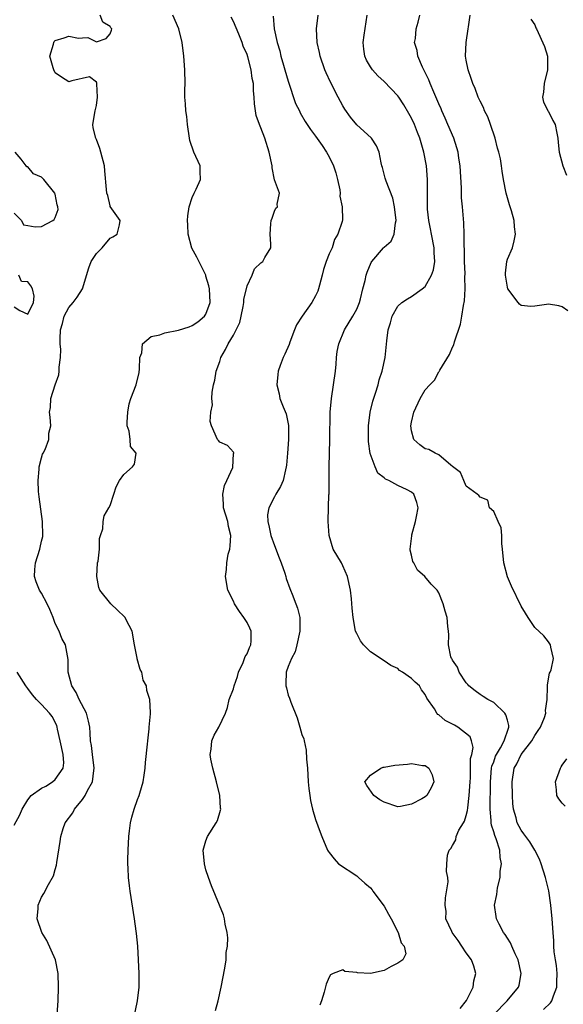
# Model space of a CAD drawing. Units: inches. Extents: x 2634000 to 2637000, y 1473067 to 1476000.
# Drawn here: x 2634870 to 2634949, y 1473728 to 1473872 of the extents above; entities that cross this region are included whole.
import ezdxf

# ---------------------------------------------------------------- set-up
doc = ezdxf.new("R2010")
doc.units = ezdxf.units.IN
doc.header["$MEASUREMENT"] = 0
doc.layers.add('LD26341473_2ft', color=20, linetype='Continuous')

msp = doc.modelspace()

# ---------------------------------------------------------------- linework, layer by layer
at = {"layer": 'LD26341473_2ft'}
for points, elevation in [([(2634875.26, 1473727), (2634875.43, 1473729), (2634875.49, 1473731), (2634875.42, 1473733), (2634875.02, 1473735), (2634873.79, 1473737.79), (2634873.05, 1473739), (2634872.37, 1473741), (2634872.49, 1473742.49), (2634872.5, 1473743), (2634873, 1473744.15), (2634873.32, 1473744.68), (2634874, 1473746), (2634874.75, 1473747.25), (2634875, 1473748.2), (2634875.18, 1473748.82), (2634875.22, 1473749.22), (2634875.74, 1473752.26), (2634875.8, 1473753), (2634876.16, 1473754.16), (2634876.45, 1473755), (2634877.55, 1473756.45), (2634877.8, 1473757), (2634879, 1473758.42), (2634879.39, 1473759), (2634879.73, 1473759.73), (2634880.45, 1473761), (2634880.63, 1473762.63), (2634880.7, 1473763), (2634880.42, 1473765), (2634880.28, 1473766.28), (2634880.13, 1473767), (2634880.11, 1473768.11), (2634880.03, 1473769), (2634879.86, 1473769.86), (2634879.56, 1473771), (2634878.48, 1473773), (2634878.04, 1473774.04), (2634877.42, 1473775), (2634876.9, 1473777), (2634876.87, 1473778.87), (2634876.48, 1473781), (2634875.95, 1473781.95), (2634875.55, 1473783), (2634875, 1473784.13), (2634874.68, 1473785), (2634874.19, 1473786.19), (2634873.84, 1473787), (2634873, 1473788.53), (2634872.71, 1473789), (2634872.2, 1473790.2), (2634871.96, 1473791), (2634872.01, 1473792.01), (2634872.14, 1473793), (2634872.76, 1473795), (2634872.79, 1473795.21), (2634873, 1473796.17), (2634873.17, 1473796.83), (2634873.2, 1473797), (2634873.15, 1473799), (2634872.64, 1473802.64), (2634872.58, 1473803.42), (2634872.49, 1473805), (2634872.66, 1473806.66), (2634872.66, 1473807), (2634873, 1473808.32), (2634873.16, 1473808.84), (2634873.26, 1473809), (2634873.52, 1473809.52), (2634874.07, 1473811), (2634874.08, 1473811.92), (2634874.37, 1473813), (2634874.28, 1473814.28), (2634874.15, 1473815), (2634874.3, 1473815.7), (2634874.37, 1473817), (2634875.01, 1473819), (2634875.54, 1473820.46), (2634875.56, 1473821), (2634875.55, 1473821.55), (2634875.79, 1473823), (2634875.84, 1473824.16), (2634875.74, 1473825), (2634875.7, 1473825.7), (2634875.78, 1473827), (2634876.07, 1473827.93), (2634876.32, 1473829), (2634877, 1473830.28), (2634877.6, 1473831), (2634878.19, 1473831.81), (2634879, 1473833), (2634879.92, 1473836.08), (2634880.25, 1473837), (2634881, 1473838.18), (2634881.87, 1473839), (2634883, 1473840.43), (2634883.41, 1473840.59), (2634884.03, 1473841), (2634884.37, 1473842.37), (2634884.48, 1473843), (2634883.04, 1473845.04), (2634883, 1473845.14), (2634882.67, 1473846.67), (2634882.55, 1473847), (2634882.46, 1473847.54), (2634882.25, 1473850.25), (2634882.17, 1473851), (2634881.67, 1473853), (2634881.5, 1473853.5), (2634881, 1473854.81), (2634880.91, 1473855), (2634880.55, 1473856.55), (2634880.47, 1473857), (2634880.82, 1473859), (2634881, 1473859.78), (2634881.17, 1473861), (2634881.05, 1473862.95), (2634881.07, 1473863.07), (2634881, 1473863.2), (2634880, 1473864), (2634877.41, 1473863.41), (2634877, 1473863.26), (2634875.93, 1473863.93), (2634875, 1473864.57), (2634874.8, 1473865), (2634874.7, 1473865.3), (2634874.2, 1473867), (2634874.74, 1473868.74), (2634874.77, 1473869), (2634874.85, 1473869.15), (2634875, 1473869.27), (2634876.3, 1473869.7), (2634877, 1473869.91), (2634878.39, 1473869.61), (2634879, 1473869.66), (2634879.74, 1473869.74), (2634881, 1473869.08), (2634882.42, 1473869.58), (2634883, 1473870.28), (2634883.21, 1473870.79), (2634883.24, 1473871), (2634883.13, 1473871.13), (2634883, 1473871.35), (2634881.96, 1473871.96), (2634881.55, 1473873)], 9976), ([(2634886.19, 1473725), (2634887.01, 1473729), (2634887.26, 1473731), (2634887.27, 1473733), (2634887.04, 1473737), (2634886.84, 1473738.84), (2634886.82, 1473739.18), (2634886.55, 1473741), (2634885.93, 1473745), (2634885.82, 1473745.82), (2634885.69, 1473747), (2634885.64, 1473748.36), (2634885.6, 1473749), (2634885.6, 1473749.6), (2634885.62, 1473751), (2634885.73, 1473753), (2634885.85, 1473753.85), (2634885.98, 1473755), (2634886.17, 1473755.83), (2634886.5, 1473757), (2634887, 1473758.4), (2634887.23, 1473759), (2634887.33, 1473759.33), (2634887.81, 1473761), (2634887.98, 1473761.98), (2634888.13, 1473763), (2634888.19, 1473763.81), (2634888.48, 1473766.48), (2634888.51, 1473767), (2634888.72, 1473768.72), (2634888.73, 1473769), (2634888.92, 1473770.92), (2634888.9, 1473771.1), (2634888.82, 1473773), (2634888.35, 1473774.35), (2634888.33, 1473775), (2634887.85, 1473775.85), (2634887.64, 1473777), (2634887.41, 1473777.41), (2634886.96, 1473778.96), (2634886.95, 1473779.05), (2634886.57, 1473781), (2634886.22, 1473783), (2634885.36, 1473784.64), (2634885.19, 1473785), (2634885.1, 1473785.1), (2634884.07, 1473786.07), (2634883.12, 1473787), (2634881.5, 1473789), (2634881.36, 1473789.36), (2634881.05, 1473791), (2634881.19, 1473793), (2634881.25, 1473793.25), (2634881.45, 1473795), (2634881.45, 1473796.55), (2634881.63, 1473797), (2634881.97, 1473797.97), (2634881.98, 1473799), (2634882.15, 1473799.85), (2634882.84, 1473801), (2634883, 1473801.35), (2634883.53, 1473803), (2634883.91, 1473804.09), (2634884.4, 1473805), (2634885, 1473805.9), (2634886.29, 1473807), (2634886.58, 1473807.42), (2634886.83, 1473809), (2634885.97, 1473809.97), (2634885.92, 1473811), (2634885.8, 1473812.2), (2634885.52, 1473813), (2634885.51, 1473813.51), (2634885.58, 1473815), (2634885.81, 1473816.19), (2634886.05, 1473817), (2634886.8, 1473819), (2634887.23, 1473820.77), (2634887.32, 1473821.31), (2634887.36, 1473823), (2634887.64, 1473823.64), (2634887.72, 1473825), (2634889, 1473826.04), (2634890.27, 1473826.27), (2634891, 1473826.6), (2634893, 1473826.97), (2634894.53, 1473827.47), (2634895, 1473827.64), (2634895.79, 1473828.21), (2634896.78, 1473829), (2634897, 1473829.33), (2634897.59, 1473831), (2634897.51, 1473833), (2634897.43, 1473833.43), (2634897, 1473834.87), (2634896.96, 1473835), (2634895.65, 1473837.65), (2634894.95, 1473838.95), (2634894.38, 1473841), (2634894.35, 1473842.35), (2634894.3, 1473843), (2634894.33, 1473843.67), (2634894.57, 1473845), (2634895, 1473846.37), (2634895.28, 1473847), (2634895.56, 1473847.56), (2634896.21, 1473849), (2634896.15, 1473850.15), (2634896.14, 1473851), (2634895.25, 1473853), (2634894.66, 1473854.66), (2634894.6, 1473855), (2634894.32, 1473857), (2634894.19, 1473858.19), (2634894.08, 1473859), (2634894.02, 1473860.02), (2634893.93, 1473861), (2634893.92, 1473862.08), (2634893.95, 1473863), (2634893.92, 1473865), (2634893.75, 1473867), (2634893.52, 1473869), (2634893.06, 1473871), (2634892.15, 1473873)], 9974), ([(2634898.41, 1473727.59), (2634898.77, 1473729), (2634899.21, 1473731), (2634899.75, 1473733.75), (2634899.93, 1473735), (2634899.96, 1473736.04), (2634900.13, 1473737), (2634900.19, 1473738.19), (2634900.1, 1473739), (2634899.8, 1473740.2), (2634899.69, 1473741), (2634899.54, 1473741.54), (2634897.82, 1473745.82), (2634897.39, 1473747), (2634897, 1473748.15), (2634896.78, 1473749), (2634896.59, 1473751), (2634897, 1473752.39), (2634897.2, 1473753), (2634898.47, 1473755), (2634898.66, 1473755.34), (2634899.14, 1473756.86), (2634899.16, 1473757), (2634899.13, 1473757.13), (2634899.01, 1473759), (2634898.55, 1473761), (2634898.01, 1473763), (2634897.72, 1473764.28), (2634897.62, 1473765), (2634897.78, 1473765.78), (2634897.84, 1473767), (2634898.21, 1473767.79), (2634898.88, 1473769), (2634899.85, 1473771), (2634900.15, 1473771.85), (2634900.38, 1473773), (2634901, 1473774.56), (2634901.12, 1473775), (2634901.6, 1473776.4), (2634901.74, 1473777), (2634902.41, 1473778.41), (2634902.62, 1473779), (2634902.7, 1473779.3), (2634903, 1473779.68), (2634903.36, 1473780.64), (2634903.56, 1473781), (2634903.59, 1473781.59), (2634903.6, 1473783), (2634903.42, 1473783.42), (2634903, 1473784.29), (2634902.52, 1473785), (2634901.88, 1473785.88), (2634901.17, 1473787), (2634901, 1473787.39), (2634900.18, 1473789), (2634899.84, 1473791), (2634900, 1473792), (2634900.04, 1473793), (2634900.25, 1473794.25), (2634900.46, 1473795), (2634900.55, 1473795.45), (2634900.63, 1473797), (2634900.28, 1473798.28), (2634900.17, 1473799), (2634899.54, 1473801), (2634899.55, 1473801.55), (2634899.45, 1473803), (2634899.7, 1473804.3), (2634900.05, 1473805), (2634900.9, 1473806.9), (2634901.04, 1473808.96), (2634901.06, 1473809), (2634901.06, 1473809.06), (2634901, 1473809.14), (2634900.15, 1473810.15), (2634899, 1473810.59), (2634898.85, 1473810.85), (2634898.7, 1473811), (2634897.79, 1473813), (2634897.63, 1473813.63), (2634897.69, 1473815), (2634897.94, 1473816.06), (2634897.87, 1473817), (2634897.9, 1473817.9), (2634898.1, 1473819), (2634898.31, 1473819.69), (2634898.5, 1473821), (2634899, 1473822.38), (2634899.19, 1473823), (2634899.87, 1473824.13), (2634900.24, 1473825), (2634901, 1473826.25), (2634901.43, 1473827), (2634901.93, 1473828.07), (2634902.15, 1473829), (2634902.41, 1473830.41), (2634902.51, 1473831), (2634902.54, 1473831.46), (2634903, 1473833.43), (2634903.73, 1473835), (2634904.07, 1473835.93), (2634905, 1473836.8), (2634905.29, 1473837), (2634905.58, 1473837.58), (2634906.46, 1473839), (2634906.48, 1473839.52), (2634906.37, 1473841), (2634906.49, 1473842.49), (2634906.5, 1473843), (2634906.68, 1473843.32), (2634907, 1473844.35), (2634907.21, 1473844.79), (2634907.43, 1473845), (2634907.37, 1473845.37), (2634907.72, 1473847), (2634907, 1473848.92), (2634906.67, 1473850.67), (2634906.64, 1473851), (2634906.22, 1473853), (2634905.57, 1473855), (2634905, 1473856.55), (2634904.79, 1473857), (2634904.34, 1473858.34), (2634904.22, 1473859), (2634904.06, 1473860.06), (2634904.05, 1473861), (2634903.92, 1473861.92), (2634903.92, 1473863), (2634903.74, 1473863.74), (2634903.59, 1473865), (2634903.11, 1473866.89), (2634903, 1473867.23), (2634902.45, 1473868.45), (2634902.28, 1473869), (2634901.8, 1473870.2), (2634901, 1473872.07), (2634900.69, 1473872.69)], 9972), ([(2634906.83, 1473872.83), (2634906.97, 1473871), (2634907.37, 1473869), (2634907.76, 1473867.76), (2634907.93, 1473867), (2634908.31, 1473865.69), (2634908.53, 1473865), (2634909, 1473863.35), (2634910.09, 1473860.09), (2634910.63, 1473859), (2634910.74, 1473858.74), (2634911.47, 1473857.47), (2634911.79, 1473857), (2634912.27, 1473856.27), (2634913, 1473855.32), (2634913.95, 1473853.95), (2634914.58, 1473853), (2634915, 1473852.29), (2634915.63, 1473851), (2634915.97, 1473849.97), (2634916.21, 1473849), (2634916.53, 1473847.47), (2634916.58, 1473847), (2634916.55, 1473846.55), (2634916.89, 1473845), (2634916.91, 1473843.09), (2634916.86, 1473842.86), (2634916.26, 1473841), (2634915.78, 1473840.22), (2634915.41, 1473839), (2634915, 1473838.12), (2634914.55, 1473837), (2634914.15, 1473835.85), (2634913.95, 1473835), (2634913.57, 1473833.57), (2634913.44, 1473833), (2634913.34, 1473832.66), (2634913, 1473831.98), (2634912.46, 1473831), (2634911.03, 1473829), (2634910.23, 1473827.77), (2634909.9, 1473827), (2634909.23, 1473825.23), (2634909.12, 1473824.88), (2634908.51, 1473823.49), (2634908.26, 1473823), (2634907.83, 1473821.83), (2634907.55, 1473821), (2634907.5, 1473820.5), (2634907.32, 1473819), (2634907.68, 1473817.68), (2634907.8, 1473817), (2634908.25, 1473815.75), (2634908.73, 1473814.73), (2634909.03, 1473813.03), (2634909.05, 1473811), (2634908.92, 1473809), (2634908.77, 1473807.23), (2634908.72, 1473807), (2634908.59, 1473806.59), (2634908.25, 1473805), (2634907.87, 1473804.13), (2634907.2, 1473803), (2634907, 1473802.64), (2634906.17, 1473801), (2634906, 1473800), (2634906.01, 1473799), (2634906.21, 1473798.21), (2634906.45, 1473797), (2634907, 1473795.5), (2634907.7, 1473793.7), (2634907.99, 1473793), (2634908.53, 1473791.47), (2634908.67, 1473791), (2634908.72, 1473790.72), (2634909.22, 1473789.22), (2634909.35, 1473789), (2634909.59, 1473788.41), (2634910.12, 1473787), (2634910.34, 1473786.34), (2634910.68, 1473785), (2634910.68, 1473783.32), (2634910.71, 1473783), (2634910.28, 1473781), (2634910.02, 1473779.98), (2634909.48, 1473779), (2634909, 1473777.85), (2634908.71, 1473777), (2634908.68, 1473775.32), (2634908.66, 1473775), (2634908.74, 1473774.74), (2634909, 1473773.66), (2634909.2, 1473773.2), (2634909.38, 1473772.62), (2634910.33, 1473770.33), (2634910.71, 1473769), (2634911, 1473767.91), (2634911.27, 1473767.26), (2634911.31, 1473767), (2634911.64, 1473765.64), (2634911.69, 1473764.31), (2634911.81, 1473763), (2634911.92, 1473761), (2634912.01, 1473760.01), (2634912.14, 1473759), (2634912.26, 1473758.26), (2634912.55, 1473757), (2634913, 1473755.48), (2634913.65, 1473753.65), (2634913.89, 1473753), (2634914.74, 1473751), (2634914.84, 1473750.84), (2634915, 1473750.67), (2634915.72, 1473749.72), (2634916.35, 1473749), (2634919, 1473747.25), (2634919.14, 1473747.14), (2634919.24, 1473747), (2634920.21, 1473746.21), (2634921, 1473745.53), (2634921.24, 1473745.24), (2634921.37, 1473745), (2634923, 1473742.84), (2634923.64, 1473741.64), (2634924.03, 1473741), (2634925.04, 1473739), (2634925.47, 1473737.47), (2634925.95, 1473737), (2634926.15, 1473735.85), (2634925.72, 1473735), (2634925, 1473734.5), (2634924.01, 1473734.01), (2634923, 1473733.41), (2634921, 1473732.97), (2634919.1, 1473733.1), (2634919, 1473733.13), (2634917.29, 1473733.29), (2634917, 1473733.51), (2634915.56, 1473733), (2634915.18, 1473732.82), (2634915, 1473732.45), (2634914.56, 1473731.44), (2634914.27, 1473730.27), (2634913.87, 1473729), (2634913.61, 1473728.39)], 9970), ([(2634934.11, 1473727.89), (2634935.04, 1473729.04), (2634935.99, 1473731), (2634936.08, 1473731.92), (2634936.37, 1473733), (2634936.08, 1473734.08), (2634935.76, 1473735), (2634935, 1473736.03), (2634934.33, 1473737), (2634933.81, 1473737.81), (2634932.95, 1473739), (2634932.88, 1473739.12), (2634932.03, 1473741), (2634932.04, 1473742.04), (2634931.91, 1473743), (2634931.96, 1473744.04), (2634932.37, 1473746.37), (2634932.28, 1473747), (2634932.1, 1473747.9), (2634932.17, 1473749), (2634932.27, 1473750.27), (2634932.48, 1473751), (2634932.76, 1473751.24), (2634933, 1473751.7), (2634933.49, 1473752.51), (2634933.53, 1473753), (2634933.93, 1473753.93), (2634934.58, 1473755), (2634934.75, 1473755.25), (2634935, 1473756.06), (2634935.18, 1473756.82), (2634935.2, 1473757.2), (2634935.44, 1473759), (2634935.54, 1473761), (2634935.59, 1473761.59), (2634935.63, 1473763), (2634935.62, 1473764.38), (2634935.79, 1473765), (2634936.01, 1473766.01), (2634935.76, 1473767), (2634935.57, 1473767.57), (2634933.77, 1473769), (2634933.26, 1473769.26), (2634933, 1473769.44), (2634931.93, 1473769.93), (2634931, 1473770.77), (2634930.84, 1473770.84), (2634930.69, 1473771), (2634930.34, 1473771.66), (2634929.23, 1473773.23), (2634929, 1473773.73), (2634928.45, 1473774.45), (2634928.15, 1473775), (2634927.53, 1473775.53), (2634927, 1473776.08), (2634925.69, 1473777), (2634925.27, 1473777.27), (2634925, 1473777.53), (2634924, 1473778), (2634923, 1473778.69), (2634921, 1473779.98), (2634919.98, 1473781), (2634919.57, 1473781.57), (2634919, 1473782.64), (2634918.85, 1473783), (2634918.5, 1473785), (2634918.35, 1473786.35), (2634918.25, 1473787.75), (2634918.08, 1473789), (2634917.65, 1473791), (2634917, 1473792.57), (2634916.78, 1473793), (2634915.59, 1473795), (2634914.96, 1473797), (2634914.84, 1473799), (2634914.86, 1473799.14), (2634914.95, 1473802.95), (2634914.96, 1473803.04), (2634915, 1473807), (2634915.08, 1473811), (2634915.11, 1473815), (2634915.3, 1473817), (2634915.63, 1473819), (2634915.89, 1473821), (2634915.99, 1473821.99), (2634916.05, 1473823), (2634916.14, 1473823.86), (2634916.38, 1473825), (2634917.23, 1473827), (2634918.46, 1473829), (2634919, 1473830.04), (2634919.39, 1473831), (2634919.56, 1473831.56), (2634919.88, 1473833), (2634920.23, 1473834.23), (2634920.37, 1473835), (2634920.53, 1473835.47), (2634921.12, 1473836.88), (2634921.21, 1473837), (2634922.92, 1473839), (2634923, 1473839.09), (2634924.03, 1473839.97), (2634924.49, 1473841), (2634924.65, 1473842.65), (2634924.76, 1473843), (2634924.51, 1473845), (2634924.26, 1473846.26), (2634923.28, 1473848.72), (2634923.17, 1473849.17), (2634922.75, 1473850.75), (2634922.67, 1473851), (2634922.58, 1473851.42), (2634922.29, 1473853), (2634921.89, 1473853.89), (2634921.17, 1473855), (2634920.06, 1473856.06), (2634919, 1473856.97), (2634918.11, 1473858.11), (2634917.28, 1473859.28), (2634917, 1473859.73), (2634916.29, 1473861), (2634915.18, 1473863.18), (2634914.55, 1473864.55), (2634914.37, 1473865), (2634913.66, 1473867), (2634913.55, 1473867.55), (2634913.22, 1473869), (2634913.14, 1473871), (2634913.36, 1473873)], 9968), ([(2634939, 1473727.01), (2634940.94, 1473729), (2634942.63, 1473731), (2634942.72, 1473731.28), (2634943.02, 1473733), (2634942.55, 1473735), (2634942.11, 1473735.89), (2634941.64, 1473737), (2634941.46, 1473737.46), (2634941, 1473738.15), (2634940.68, 1473738.68), (2634940.43, 1473739), (2634939.8, 1473740.2), (2634939.41, 1473741), (2634939.34, 1473741.34), (2634939.11, 1473743), (2634939.48, 1473744.52), (2634939.49, 1473745), (2634939.53, 1473745.53), (2634939.94, 1473747), (2634939.95, 1473747.95), (2634940.12, 1473749), (2634939.94, 1473749.94), (2634939.87, 1473751), (2634939.34, 1473752.66), (2634939.15, 1473753.15), (2634939, 1473753.68), (2634938.66, 1473754.66), (2634938.64, 1473755), (2634938.64, 1473755.36), (2634938.49, 1473757), (2634938.5, 1473758.5), (2634938.53, 1473759.47), (2634938.52, 1473761), (2634938.7, 1473763), (2634938.74, 1473763.26), (2634939, 1473763.91), (2634939.28, 1473764.72), (2634939.41, 1473765), (2634939.98, 1473765.98), (2634940.51, 1473767), (2634941.15, 1473768.85), (2634941.23, 1473769), (2634941.23, 1473769.23), (2634941, 1473769.99), (2634940.79, 1473770.79), (2634940.64, 1473771), (2634939, 1473772.57), (2634938.13, 1473773), (2634937.48, 1473773.48), (2634937, 1473773.76), (2634936.29, 1473774.29), (2634935.39, 1473775), (2634935.22, 1473775.22), (2634935, 1473775.46), (2634933.97, 1473777), (2634933.73, 1473777.73), (2634933, 1473778.77), (2634932.93, 1473778.93), (2634932.86, 1473779), (2634932.76, 1473779.24), (2634932.38, 1473781), (2634932.47, 1473782.47), (2634932.42, 1473783), (2634932.32, 1473783.68), (2634932.22, 1473785), (2634931.92, 1473785.92), (2634931.62, 1473787), (2634931, 1473788.59), (2634930.74, 1473789), (2634929.88, 1473789.88), (2634928.93, 1473791), (2634927.89, 1473791.89), (2634927.33, 1473793), (2634927.19, 1473793.19), (2634927, 1473794.11), (2634926.82, 1473794.82), (2634926.82, 1473795), (2634927.06, 1473796.94), (2634927.06, 1473797.06), (2634927.58, 1473799), (2634927.73, 1473799.73), (2634927.96, 1473801), (2634927.79, 1473801.79), (2634927.36, 1473803), (2634927, 1473803.32), (2634926.35, 1473803.65), (2634925, 1473804.27), (2634923.68, 1473805), (2634923.2, 1473805.2), (2634923, 1473805.41), (2634922.1, 1473806.1), (2634921.7, 1473807), (2634920.96, 1473808.96), (2634920.73, 1473810.73), (2634920.7, 1473811.3), (2634920.7, 1473813), (2634920.96, 1473815), (2634921.38, 1473816.62), (2634921.75, 1473817.75), (2634922.12, 1473819), (2634922.28, 1473819.72), (2634922.73, 1473821), (2634923.18, 1473823), (2634923.42, 1473825.42), (2634923.61, 1473827), (2634923.94, 1473828.06), (2634924.19, 1473829), (2634925, 1473830.47), (2634925.6, 1473831), (2634926.44, 1473831.56), (2634927, 1473831.91), (2634928.55, 1473833), (2634929, 1473833.35), (2634929.91, 1473835), (2634930.22, 1473835.78), (2634930.39, 1473837), (2634930.29, 1473838.29), (2634930.31, 1473839), (2634929.91, 1473841), (2634929.78, 1473841.78), (2634929.51, 1473843), (2634929.35, 1473844.65), (2634929.33, 1473845), (2634929.34, 1473849), (2634929.18, 1473851), (2634928.81, 1473853), (2634928.23, 1473855), (2634927.87, 1473855.87), (2634927.43, 1473857), (2634927, 1473857.93), (2634926.62, 1473858.62), (2634925.87, 1473859.87), (2634925.13, 1473861), (2634925, 1473861.19), (2634923, 1473863.3), (2634922.11, 1473864.11), (2634921.3, 1473865), (2634921, 1473865.44), (2634920.44, 1473866.44), (2634920.19, 1473867), (2634920.02, 1473868.02), (2634919.93, 1473869), (2634920.08, 1473870.08), (2634920.54, 1473873)], 9966), ([(2634946.27, 1473727.73), (2634947.28, 1473728.72), (2634947.46, 1473729), (2634947.72, 1473729.72), (2634948.23, 1473731), (2634948.23, 1473731.77), (2634948.25, 1473733), (2634948.15, 1473734.15), (2634948, 1473735), (2634947.84, 1473736.16), (2634947.79, 1473737), (2634947.76, 1473737.76), (2634947.66, 1473739), (2634947.54, 1473741), (2634947.36, 1473743), (2634947.06, 1473745.05), (2634946.58, 1473747), (2634945.95, 1473749), (2634945.68, 1473749.68), (2634945.02, 1473751), (2634944.25, 1473752.25), (2634943.42, 1473753.42), (2634943, 1473753.94), (2634942.44, 1473755), (2634942.26, 1473755.74), (2634941.88, 1473757), (2634941.81, 1473757.81), (2634941.75, 1473759), (2634941.7, 1473761), (2634941.98, 1473763), (2634942.36, 1473763.64), (2634943, 1473765), (2634944.56, 1473767), (2634945, 1473767.78), (2634945.5, 1473768.5), (2634945.82, 1473769), (2634946.4, 1473770.4), (2634946.59, 1473771), (2634946.57, 1473771.43), (2634946.82, 1473773), (2634946.87, 1473774.87), (2634946.85, 1473775.15), (2634947.14, 1473776.86), (2634947.22, 1473777), (2634947.37, 1473777.37), (2634947.71, 1473779), (2634947.33, 1473780.67), (2634947.3, 1473781), (2634947, 1473781.43), (2634946.31, 1473782.31), (2634945, 1473783.55), (2634944.41, 1473784.41), (2634944.05, 1473785), (2634943.63, 1473785.63), (2634943, 1473786.66), (2634941.6, 1473789.6), (2634941, 1473790.93), (2634940.46, 1473793), (2634940.3, 1473795), (2634940.18, 1473795.82), (2634940.18, 1473797), (2634940.11, 1473798.11), (2634939.67, 1473799), (2634939, 1473800.48), (2634938.4, 1473801), (2634938.13, 1473802.13), (2634937, 1473802.59), (2634936.84, 1473802.84), (2634936.57, 1473803), (2634935, 1473804.19), (2634934.64, 1473805), (2634934.17, 1473806.17), (2634933, 1473807.08), (2634932.74, 1473807.26), (2634931, 1473808.76), (2634930.45, 1473809), (2634929.54, 1473809.54), (2634929, 1473809.65), (2634928.21, 1473810.21), (2634927.32, 1473811), (2634927, 1473812.28), (2634926.91, 1473813), (2634927, 1473813.55), (2634927.34, 1473815), (2634928.25, 1473817), (2634929, 1473818.26), (2634929.68, 1473819), (2634930.34, 1473819.66), (2634931, 1473820.89), (2634931.05, 1473820.95), (2634931.14, 1473821.14), (2634932.56, 1473823.44), (2634933, 1473824.48), (2634933.17, 1473824.83), (2634933.28, 1473825.28), (2634934.15, 1473827.85), (2634934.35, 1473829), (2634934.59, 1473830.59), (2634934.75, 1473831.25), (2634934.84, 1473833), (2634934.78, 1473834.78), (2634934.81, 1473835.19), (2634934.75, 1473837), (2634934.74, 1473838.74), (2634934.7, 1473839.3), (2634934.7, 1473841), (2634934.63, 1473842.63), (2634934.44, 1473845), (2634934.32, 1473846.32), (2634934.28, 1473847.72), (2634934.09, 1473851), (2634933.92, 1473852.08), (2634933.8, 1473853), (2634933.63, 1473853.63), (2634933.16, 1473855), (2634932.3, 1473857), (2634931.93, 1473857.93), (2634931.44, 1473859), (2634931.32, 1473859.32), (2634931, 1473860.03), (2634930.72, 1473860.72), (2634930.25, 1473861.75), (2634929.72, 1473863), (2634929.53, 1473863.53), (2634928.62, 1473865.38), (2634927.94, 1473867), (2634927.84, 1473867.84), (2634927.45, 1473869), (2634927.57, 1473869.57), (2634927.66, 1473871), (2634927.96, 1473871.96), (2634928.23, 1473873)], 9964), ([(2634949.82, 1473829.82), (2634949, 1473830.39), (2634948.51, 1473830.51), (2634947, 1473830.77), (2634946.72, 1473830.71), (2634945, 1473830.48), (2634944.43, 1473830.43), (2634943, 1473830.6), (2634942.75, 1473830.75), (2634942.56, 1473831), (2634941.08, 1473833), (2634941, 1473833.28), (2634940.7, 1473835), (2634940.71, 1473835.29), (2634940.9, 1473837), (2634941, 1473837.36), (2634941.72, 1473839), (2634941.98, 1473840.02), (2634942.19, 1473841), (2634942.05, 1473842.05), (2634941.97, 1473843), (2634941.58, 1473844.42), (2634941.29, 1473845.29), (2634941, 1473846.3), (2634940.82, 1473847), (2634940.42, 1473849), (2634940.21, 1473850.21), (2634940.14, 1473851), (2634940, 1473852), (2634939.77, 1473853), (2634939.57, 1473853.57), (2634939.23, 1473855), (2634938.54, 1473857), (2634938.12, 1473858.12), (2634937.67, 1473859), (2634937.49, 1473859.49), (2634937, 1473860.44), (2634936.75, 1473861), (2634936.28, 1473862.28), (2634935.96, 1473863), (2634935.73, 1473863.73), (2634935.27, 1473865), (2634935, 1473866.4), (2634934.9, 1473867), (2634934.98, 1473869), (2634935.28, 1473871), (2634935.3, 1473871.3), (2634935.58, 1473873)], 9962), ([(2634944.4, 1473872.4), (2634945, 1473871.6), (2634945.16, 1473871.16), (2634945.24, 1473871), (2634946.42, 1473868.42), (2634946.85, 1473867), (2634946.83, 1473865.17), (2634946.85, 1473865), (2634946.35, 1473863), (2634946.26, 1473861.74), (2634946.14, 1473861), (2634946.27, 1473860.27), (2634946.96, 1473858.96), (2634947, 1473858.9), (2634947.61, 1473857.61), (2634947.96, 1473857), (2634948.23, 1473855.77), (2634948.38, 1473855), (2634948.41, 1473854.41), (2634948.55, 1473853), (2634949.1, 1473851), (2634949.62, 1473849.62)], 9960), ([(2634869, 1473844.09), (2634870.09, 1473843), (2634870.38, 1473842.38), (2634871, 1473842.27), (2634872.05, 1473842.05), (2634873, 1473842.14), (2634874.66, 1473843), (2634874.86, 1473843.14), (2634875, 1473843.41), (2634875.41, 1473844.59), (2634875.39, 1473845), (2634875.29, 1473845.29), (2634875, 1473846.83), (2634874.95, 1473846.95), (2634874.95, 1473847), (2634873.32, 1473849), (2634873, 1473849.31), (2634871.83, 1473849.83), (2634871, 1473850.84), (2634870.84, 1473850.84), (2634870.75, 1473851), (2634870.04, 1473851.96), (2634869.14, 1473853)], 9978), ([(2634869, 1473830.4), (2634869.84, 1473829.84), (2634871, 1473829.29), (2634871.85, 1473831), (2634871.92, 1473831.92), (2634871.69, 1473833), (2634871.43, 1473833.43), (2634871, 1473834.05), (2634870.09, 1473834.09), (2634869.7, 1473835)], 9978), ([(2634869, 1473754.67), (2634869.85, 1473756.15), (2634870.18, 1473757), (2634871, 1473758.36), (2634871.51, 1473759), (2634873, 1473760.05), (2634873.63, 1473760.37), (2634874.6, 1473761), (2634875, 1473761.33), (2634876.15, 1473763), (2634876.24, 1473763.76), (2634876.15, 1473765), (2634875.74, 1473767), (2634875.32, 1473768.68), (2634875.27, 1473769), (2634875.21, 1473769.21), (2634874.53, 1473770.53), (2634874.15, 1473771), (2634873, 1473772.28), (2634872.27, 1473773), (2634871.69, 1473773.69), (2634871, 1473774.63), (2634870.7, 1473775), (2634869.42, 1473777)], 9978), ([(2634949.44, 1473757.44), (2634949, 1473757.9), (2634948.51, 1473758.51), (2634948.2, 1473759), (2634948.17, 1473759.83), (2634948.02, 1473761), (2634948.73, 1473763), (2634948.84, 1473763.16), (2634949, 1473763.45), (2634949.65, 1473764.35)], 9962)]:
    msp.add_lwpolyline(points, dxfattribs=dict(at, elevation=elevation))
at = {"layer": 'LD26341473_2ft', "elevation": 9970}
msp.add_lwpolyline([(2634926.41, 1473763.59), (2634927, 1473763.65), (2634928.63, 1473763.37), (2634929, 1473763.36), (2634929.51, 1473763), (2634930.02, 1473762.02), (2634930.27, 1473761), (2634929.87, 1473760.13), (2634929.26, 1473759), (2634929, 1473758.78), (2634928.49, 1473758.49), (2634927, 1473757.71), (2634925.39, 1473757.39), (2634925, 1473757.36), (2634923, 1473758.03), (2634922.37, 1473758.37), (2634921.48, 1473759), (2634920.46, 1473760.46), (2634920.21, 1473761), (2634921, 1473761.98), (2634922.54, 1473763), (2634922.88, 1473763.12), (2634923, 1473763.12), (2634924.58, 1473763.42)], close=True, dxfattribs=at)

doc.saveas('drawing.dxf')
